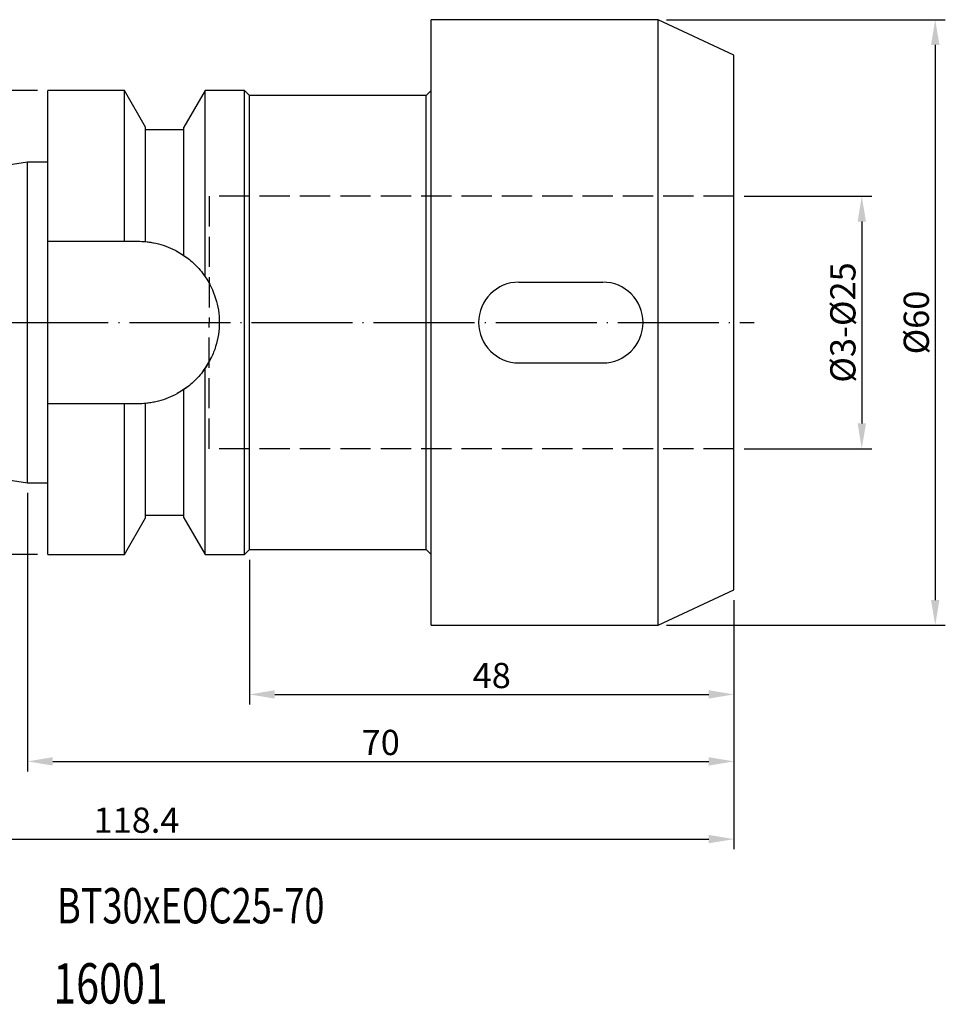
# Model space of a CAD drawing. Extents: x 78 to 220, y 44 to 142.
# Drawn here: x 128 to 220, y 45 to 142 of the extents above; entities that cross this region are included whole.
import ezdxf

# ---------------------------------------------------------------- set-up
doc = ezdxf.new("R2010")
doc.units = 0
doc.linetypes.add('CENTERJ', pattern=[12, 10, -1, 0, -1])
doc.linetypes.add('HIDDEN', pattern=[4, 3, -1])
for name, color, linetype, lineweight in [('圖層2', 2, 'CONTINUOUS', 35), ('圖層3', 3, 'HIDDEN', 25), ('圖層4', 4, 'CONTINUOUS', 18), ('圖層5', 6, 'CENTERJ', 18)]:
    doc.layers.add(name, color=color, linetype=linetype, lineweight=lineweight)
doc.styles.add('CNS', font='romans.shx', dxfattribs={"width": 0.75, "bigfont": 'chineset.shx'})
doc.dimstyles.get("Standard").update_dxf_attribs({"dimtxt": 0.18, "dimasz": 0.18, "dimexe": 0.18, "dimexo": 0.0625, "dimgap": 0.09, "dimtad": 0, "dimtih": 1, "dimtoh": 1, "dimdec": 4, "dimzin": 0, "dimdsep": 46, "dimtxsty": 'Standard', "dimcen": 0.09, "dimadec": 0, "dimazin": 0, "dimtfac": 1, "dimtdec": 4, "dimtofl": 0, "dimtmove": 0, "dimatfit": 3, "dimfxl": 1, "dimtolj": 1, "dimtzin": 0, "dimarcsym": 0})

# ---------------------------------------------------------------- blocks, each defined once
blk = doc.blocks.new('*D92')
at = {"layer": '圖層4', "lineweight": -2, "transparency": 16777216}
for p, q in [((199.727, 124.908), (212.398, 124.908)), ((211.398, 122.408), (211.398, 102.408)), ((199.727, 99.908), (212.398, 99.908))]:
    blk.add_line(p, q, dxfattribs=at)
at = {"layer": '圖層4', "lineweight": -3, "transparency": 16777216}
for points in [[(210.982, 122.408), (211.815, 122.408), (211.398, 124.908)], [(210.982, 102.408), (211.815, 102.408), (211.398, 99.908)]]:
    blk.add_solid(points, dxfattribs=at)
at = {"layer": '圖層4', "color": 3, "lineweight": -3, "transparency": 16777216, "insert": (209.523, 112.408), "char_height": 2.5, "attachment_point": 5, "rotation": 90, "style": 'CNS'}
blk.add_mtext('\\A1;%%C3-%%C25', dxfattribs=at)
blk = doc.blocks.new('*D93')
at = {"layer": '圖層4', "lineweight": -2, "transparency": 16777216}
for p, q in [((192.043, 142.408), (219.673, 142.408)), ((218.673, 139.908), (218.673, 84.908)), ((192.043, 82.408), (219.673, 82.408))]:
    blk.add_line(p, q, dxfattribs=at)
at = {"layer": '圖層4', "lineweight": -3, "transparency": 16777216}
for points in [[(218.257, 139.908), (219.09, 139.908), (218.673, 142.408)], [(218.257, 84.908), (219.09, 84.908), (218.673, 82.408)]]:
    blk.add_solid(points, dxfattribs=at)
at = {"layer": '圖層4', "color": 3, "lineweight": -3, "transparency": 16777216, "insert": (216.798, 112.408), "char_height": 2.5, "attachment_point": 5, "rotation": 90, "style": 'CNS'}
blk.add_mtext('\\A1;%%C60', dxfattribs=at)
blk = doc.blocks.new('*D94')
at = {"layer": '圖層4', "lineweight": -2, "transparency": 16777216}
for p, q in [((128.727, 95.533), (128.727, 67.926)), ((198.727, 84.908), (198.727, 67.926)), ((131.227, 68.926), (196.227, 68.926))]:
    blk.add_line(p, q, dxfattribs=at)
at = {"layer": '圖層4', "lineweight": -3, "transparency": 16777216}
for points in [[(131.227, 69.343), (131.227, 68.509), (128.727, 68.926)], [(196.227, 69.343), (196.227, 68.509), (198.727, 68.926)]]:
    blk.add_solid(points, dxfattribs=at)
at = {"layer": '圖層4', "color": 3, "lineweight": -3, "transparency": 16777216, "insert": (163.727, 70.801), "char_height": 2.5, "attachment_point": 5, "style": 'CNS'}
blk.add_mtext('\\A1;70', dxfattribs=at)
blk = doc.blocks.new('*D95')
at = {"layer": '圖層4', "lineweight": -2, "transparency": 16777216}
for p, q in [((80.327, 102.591), (80.327, 60.227)), ((198.727, 84.908), (198.727, 60.227)), ((82.827, 61.227), (196.227, 61.227))]:
    blk.add_line(p, q, dxfattribs=at)
at = {"layer": '圖層4', "lineweight": -3, "transparency": 16777216}
for points in [[(82.827, 61.643), (82.827, 60.81), (80.327, 61.227)], [(196.227, 61.643), (196.227, 60.81), (198.727, 61.227)]]:
    blk.add_solid(points, dxfattribs=at)
at = {"layer": '圖層4', "color": 3, "lineweight": -3, "transparency": 16777216, "insert": (139.527, 63.102), "char_height": 2.5, "attachment_point": 5, "style": 'CNS'}
blk.add_mtext('\\A1;118.4', dxfattribs=at)
blk = doc.blocks.new('*D96')
at = {"layer": '圖層4', "lineweight": -2, "transparency": 16777216}
for p, q in [((129.727, 135.408), (117.997, 135.408)), ((118.997, 132.908), (118.997, 91.908)), ((129.727, 89.408), (117.997, 89.408))]:
    blk.add_line(p, q, dxfattribs=at)
at = {"layer": '圖層4', "lineweight": -3, "transparency": 16777216}
for points in [[(118.58, 132.908), (119.413, 132.908), (118.997, 135.408)], [(118.58, 91.908), (119.413, 91.908), (118.997, 89.408)]]:
    blk.add_solid(points, dxfattribs=at)
at = {"layer": '圖層4', "color": 3, "lineweight": -3, "transparency": 16777216, "insert": (117.122, 112.408), "char_height": 2.5, "attachment_point": 5, "rotation": 90, "style": 'CNS'}
blk.add_mtext('\\A1;%%C46', dxfattribs=at)
blk = doc.blocks.new('*D97')
at = {"layer": '圖層4', "lineweight": -2, "transparency": 16777216}
for p, q in [((150.727, 88.908), (150.727, 74.561)), ((198.727, 84.908), (198.727, 74.561)), ((153.227, 75.561), (196.227, 75.561))]:
    blk.add_line(p, q, dxfattribs=at)
at = {"layer": '圖層4', "lineweight": -3, "transparency": 16777216}
for points in [[(153.227, 75.977), (153.227, 75.144), (150.727, 75.561)], [(196.227, 75.977), (196.227, 75.144), (198.727, 75.561)]]:
    blk.add_solid(points, dxfattribs=at)
at = {"layer": '圖層4', "color": 3, "lineweight": -3, "transparency": 16777216, "insert": (174.727, 77.436), "char_height": 2.5, "attachment_point": 5, "style": 'CNS'}
blk.add_mtext('\\A1;48', dxfattribs=at)

msp = doc.modelspace()

# ---------------------------------------------------------------- linework, layer by layer
at = {"layer": '圖層2', "lineweight": -3}
for p, q in [((191.2207, 142.4077), (168.7265, 142.4077)), ((168.7265, 112.4077), (168.7265, 142.4077)), ((198.7265, 138.9077), (191.2207, 142.4077)), ((191.2207, 112.4077), (191.2207, 142.4077)), ((198.7265, 112.4077), (198.7265, 138.9077)), ((138.3256, 135.4077), (130.7265, 135.4077)), ((130.7265, 120.4577), (130.7265, 135.4077)), ((140.4266, 131.7687), (138.3256, 135.4077)), ((138.3256, 120.4577), (138.3256, 135.4077)), ((146.3275, 135.4077), (144.2266, 131.7687)), ((150.2265, 135.4077), (146.3275, 135.4077)), ((146.3275, 116.9427), (146.3275, 135.4077)), ((150.7265, 134.9077), (150.2265, 135.4077)), ((150.2265, 112.4077), (150.2265, 135.4077)), ((168.2265, 134.9077), (150.7265, 134.9077)), ((150.7265, 112.4077), (150.7265, 134.9077)), ((168.7265, 135.4077), (168.2265, 134.9077)), ((168.2265, 112.4077), (168.2265, 134.9077)), ((140.4266, 120.4227), (140.4266, 131.7687)), ((144.2266, 119.0485), (144.2266, 131.7687)), ((144.2266, 131.5077), (140.4266, 131.5077)), ((128.7265, 128.2827), (80.3265, 121.2243)), ((130.7265, 128.2827), (128.7265, 128.2827)), ((128.7265, 112.4077), (128.7265, 128.2827)), ((130.7265, 120.4577), (138.3256, 120.4577)), ((130.7265, 104.3577), (130.7265, 120.4577)), ((177.4265, 116.4077), (185.7266, 116.4077)), ((128.7265, 96.5327), (128.7265, 112.4077)), ((150.2265, 89.4077), (150.2265, 112.4077)), ((150.7265, 89.9077), (150.7265, 112.4077)), ((168.2265, 89.9077), (168.2265, 112.4077)), ((168.7265, 82.4077), (168.7265, 112.4077)), ((191.2207, 82.4077), (191.2207, 112.4077)), ((198.7265, 85.9077), (198.7265, 112.4077)), ((177.4265, 108.4077), (185.7266, 108.4077)), ((146.3275, 89.4077), (146.3275, 107.8727)), ((144.2266, 93.0467), (144.2266, 105.767)), ((140.4266, 93.0467), (140.4266, 104.3927)), ((80.3265, 103.5911), (128.7265, 96.5327)), ((138.3256, 104.3577), (130.7265, 104.3577)), ((130.7265, 89.4077), (130.7265, 104.3577)), ((138.3256, 89.4077), (138.3256, 104.3577)), ((128.7265, 96.5327), (130.7265, 96.5327)), ((138.3256, 89.4077), (140.4266, 93.0467)), ((140.4266, 93.3077), (144.2266, 93.3077)), ((144.2266, 93.0467), (146.3275, 89.4077)), ((150.2265, 89.4077), (150.7265, 89.9077)), ((150.7265, 89.9077), (168.2265, 89.9077)), ((168.2265, 89.9077), (168.7265, 89.4077)), ((130.7265, 89.4077), (138.3256, 89.4077)), ((146.3275, 89.4077), (150.2265, 89.4077)), ((191.2207, 82.4077), (198.7265, 85.9077)), ((168.7265, 82.4077), (191.2207, 82.4077))]:
    msp.add_line(p, q, dxfattribs=at)
at = {"layer": '圖層2', "lineweight": -3, "flags": 128}
for points in [[(139.6765, 120.4577), (140.5778, 120.4071), (141.1953, 120.3131)], [(143.4613, 119.5125), (143.9594, 119.2238), (144.4852, 118.8637)], [(145.9845, 117.4089), (146.4926, 116.6906), (146.7756, 116.2032)], [(144.6907, 106.1101), (143.9594, 105.5916), (143.5673, 105.3604)], [(141.3045, 104.5241), (140.5778, 104.4083), (139.9847, 104.3636)]]:
    msp.add_lwpolyline(points, dxfattribs=at)
at = {"layer": '圖層2', "lineweight": -3}
for centre, radius, start, end in [((177.4265, 112.4077), 4, 90, 180), ((185.7266, 112.4077), 4, 0, 90), ((177.4265, 112.4077), 4, 180, 270), ((185.7266, 112.4077), 4, 270, 0), ((139.6765, 112.4077), 8.05, 323.15395, 334.519232)]:
    msp.add_arc(centre, radius, start, end, dxfattribs=at)
for points in [[(138.3256, 120.4577), (138.7787, 120.4577), (139.2294, 120.4577), (139.6765, 120.4577)], [(139.6765, 120.4577), (139.9256, 120.4577), (140.1756, 120.4462), (140.4266, 120.4227)], [(140.4266, 104.3927), (140.1756, 104.3692), (139.9256, 104.3577), (139.6765, 104.3577)], [(139.6765, 104.3577), (139.2294, 104.3577), (138.7787, 104.3577), (138.3256, 104.3577)]]:
    msp.add_open_spline(points, degree=3, dxfattribs=at)
for points, knots in [([(140.4266, 120.4227), (141.1167, 120.3581), (141.7797, 120.2077), (142.7374, 119.8608), (143.0519, 119.7238), (143.656, 119.4135), (143.9468, 119.2402), (144.2266, 119.0485)], [0, 0, 0, 0, 0.5, 0.5, 0.75, 0.75, 1, 1, 1, 1]), ([(144.2266, 119.0485), (144.5933, 118.7972), (144.9541, 118.5062), (145.6574, 117.8182), (146.0003, 117.4227), (146.3275, 116.9427)], [0, 0, 0, 0, 0.5, 0.5, 1, 1, 1, 1]), ([(146.3275, 116.9427), (146.7799, 116.2793), (147.1259, 115.5635), (147.4845, 114.408), (147.5752, 114.0122), (147.6955, 113.2192), (147.7261, 112.8192), (147.7269, 112.012), (147.6963, 111.6036), (147.5763, 110.8085), (147.4871, 110.4181), (147.2507, 109.6517), (147.1022, 109.2736), (146.7539, 108.551), (146.5538, 108.2045), (146.3275, 107.8727)], [0, 0, 0, 0, 0.25, 0.25, 0.375, 0.375, 0.5, 0.5, 0.625, 0.625, 0.75, 0.75, 0.875, 0.875, 1, 1, 1, 1]), ([(146.3275, 107.8727), (146.0016, 107.3946), (145.6592, 106.9992), (144.9557, 106.3106), (144.5933, 106.0183), (144.2266, 105.767)], [0, 0, 0, 0, 0.5, 0.5, 1, 1, 1, 1]), ([(144.2266, 105.767), (143.6673, 105.3838), (143.0698, 105.0763), (142.1126, 104.7277), (141.7814, 104.6302), (141.1112, 104.4792), (140.7714, 104.425), (140.4266, 104.3927)], [0, 0, 0, 0, 0.5, 0.5, 0.75, 0.75, 1, 1, 1, 1])]:
    msp.add_open_spline(points, degree=3, knots=knots, dxfattribs=at)
at = {"layer": '圖層3', "lineweight": -3}
for p, q in [((146.7265, 124.9077), (146.7265, 112.4077)), ((198.7265, 124.9077), (146.7265, 124.9077)), ((146.7265, 99.9077), (146.7265, 112.4077)), ((198.7265, 99.9077), (146.7265, 99.9077))]:
    msp.add_line(p, q, dxfattribs=at)
at = {"layer": '圖層5', "lineweight": -3}
msp.add_line((78.3265, 112.4077), (200.7265, 112.4077), dxfattribs=at)

# ---------------------------------------------------------------- texts
at = {"layer": '圖層2', "lineweight": -3, "style": 'CNS', "width": 0.75}
for s, height, p in [('BT30xEOC25-70', 3.5, (131.6504, 52.8762)), ('16001', 4, (131.2725, 44.9304))]:
    msp.add_text(s, height=height, dxfattribs=at).set_placement(p)

# ---------------------------------------------------------------- dimensions: what is measured, and where the dimension line sits
at = {"layer": '圖層4', "lineweight": -3}
for base, p1, p2, text, picture, middle in [((218.6735, 82.4077), (191.0434, 142.4077), (191.0434, 82.4077), '%%C<>', '*D93', (216.7985, 112.4077)), ((118.9967, 89.4077), (130.7265, 135.4077), (130.7265, 89.4077), '%%C<>', '*D96', (117.1217, 112.4077)), ((211.3984, 99.9077), (198.7265, 124.9077), (198.7265, 99.9077), '%%C3-%%C<>', '*D92', (209.5234, 112.4077))]:
    dim = msp.add_linear_dim(base=base, p1=p1, p2=p2, angle=90, text=text, dimstyle='Standard', override={"dimtxt": 2.5, "dimasz": 2.5, "dimexe": 1, "dimexo": 1, "dimgap": 0.625, "dimtad": 1, "dimtih": 0, "dimtoh": 0, "dimdec": 3, "dimzin": 8, "dimtxsty": 'CNS', "dimcen": 0, "dimclrd": 256, "dimclre": 256, "dimclrt": 3, "dimaunit": 1, "dimadec": 2, "dimazin": 2, "dimtp": -0.015, "dimtm": 0.01, "dimtfac": 0.6, "dimtdec": 3, "dimtzin": 8}, dxfattribs=at)
    dim.commit()
    dim.dimension.update_dxf_attribs({"geometry": picture, "text_midpoint": middle})
for base, p1, picture, middle in [((198.7265, 61.2267), (80.3265, 103.5911), '*D95', (139.5265, 63.1017)), ((198.7265, 68.9259), (128.7265, 96.5327), '*D94', (163.7265, 70.8009)), ((198.7265, 75.5605), (150.7265, 89.9077), '*D97', (174.7265, 77.4355))]:
    dim = msp.add_linear_dim(base=base, p1=p1, p2=(198.7265, 85.9077), dimstyle='Standard', override={"dimtxt": 2.5, "dimasz": 2.5, "dimexe": 1, "dimexo": 1, "dimgap": 0.625, "dimtad": 1, "dimdec": 3, "dimzin": 8, "dimtxsty": 'CNS', "dimcen": 0, "dimclrd": 256, "dimclre": 256, "dimclrt": 3, "dimazin": 2, "dimtm": 0.15, "dimtfac": 0.6, "dimtdec": 3, "dimtmove": 2, "dimtzin": 8}, dxfattribs=at)
    dim.commit()
    dim.dimension.update_dxf_attribs({"geometry": picture, "text_midpoint": middle})

doc.saveas('drawing.dxf')
